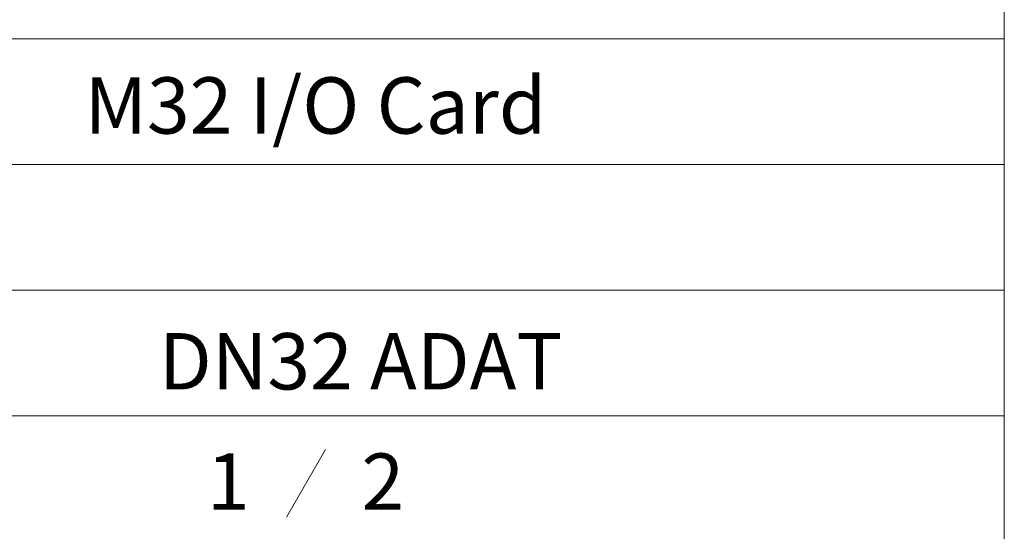
# Model space of a CAD drawing. Units: millimetres. Extents: x -13215 to 14885, y -7607 to 10593.
# Drawn here: x 10519 to 14885, y -5296 to -3027 of the extents above; entities that cross this region are included whole.
import ezdxf

# ---------------------------------------------------------------- set-up
doc = ezdxf.new("R2010")
doc.units = ezdxf.units.MM
doc.header["$LTSCALE"] = 508
doc.layers.add('WAKU', color=7, linetype='Continuous', lineweight=0)
doc.styles.get("Standard").update_dxf_attribs({"font": 'txt', "bigfont": 'BIGFONT.SHX'})

msp = doc.modelspace()

# ---------------------------------------------------------------- linework, layer by layer
at = {"layer": 'WAKU', "color": 1, "lineweight": 0}
for p, q in [((14885.3, 10592.9), (14885.3, -7607.1)), ((8620.4, -3112.1), (14885.3, -3112.1)), ((8620.4, -3669.6), (14885.3, -3669.6)), ((8620.4, -4227.1), (14885.3, -4227.1)), ((8620.4, -4784.6), (14885.3, -4784.6)), ((11874.9, -4932.9), (11701.7, -5232.9))]:
    msp.add_line(p, q, dxfattribs=at)

# ---------------------------------------------------------------- texts
at = {"layer": 'WAKU', "color": 1, "char_height": 250, "attachment_point": 1, "line_spacing_factor": 0.782827}
for s, insert in [('{\\ftxt|b0|i0|c128|p0;M32 I/O Card}', (10806.7, -3282.6)), ('{\\ftxt|b0|i0|c128|p0;DN32 ADAT}', (11136.2, -4417.3)), ('{\\ftxt|b0|i0|c128|p0;1}', (11349, -4950.9)), ('{\\ftxt|b0|i0|c128|p0;2}', (12034.9, -4950.9))]:
    msp.add_mtext(s, dxfattribs=dict(at, insert=insert))

doc.saveas('drawing.dxf')
